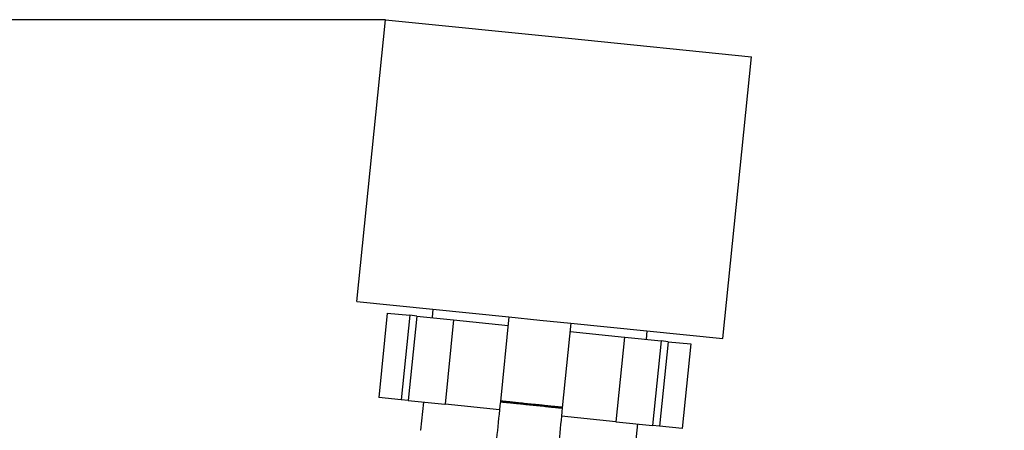
# Model space of a CAD drawing. Units: millimetres. Extents: x 5554 to 7790, y 1884 to 3211.
# Drawn here: x 5665 to 5839, y 2810 to 2883 of the extents above; entities that cross this region are included whole.
import ezdxf

# ---------------------------------------------------------------- set-up
doc = ezdxf.new("R2010")
doc.units = ezdxf.units.MM
doc.layers.add('02_ACHSEN', color=7, linetype='Continuous')
doc.layers.add('AM_0 ( Kontur 0.5 )', color=7, linetype='Continuous', lineweight=50)
doc.layers.add('AM_5 ( Bemassung)', color=3, linetype='Continuous', lineweight=25)
doc.styles.get("Standard").update_dxf_attribs({"font": 'ARIALUNI.TTF'})
doc.dimstyles.new('BENUTZERDEFINIERTE NORM$0', dxfattribs={"dimtxt": 3.5, "dimasz": 2.5, "dimexe": 1, "dimexo": 0, "dimgap": 1.5, "dimtad": 1, "dimdsep": 46, "dimtxsty": 'Standard', "dimcen": 0, "dimclrd": 256, "dimclre": 256, "dimclrt": 6, "dimadec": 0, "dimazin": 2, "dimtp": 0.1, "dimtm": 0.1, "dimtfac": 0.71, "dimtmove": 0, "dimatfit": 3, "dimfxl": 1, "dimlwd": -1, "dimlwe": -1, "dimarcsym": 0})

# ---------------------------------------------------------------- blocks, each defined once
blk = doc.blocks.new('*D75')
at = {"layer": 'AM_5 ( Bemassung)', "transparency": 16777216}
for p, q in [((5729.78, 2882.92), (5599.78, 2882.92)), ((5609.78, 2857.92), (5609.78, 2609.44)), ((6062.32, 2584.44), (5599.78, 2584.44))]:
    blk.add_line(p, q, dxfattribs=at)
for points in [[(5605.61, 2857.92), (5613.95, 2857.92), (5609.78, 2882.92)], [(5605.61, 2609.44), (5613.95, 2609.44), (5609.78, 2584.44)]]:
    blk.add_solid(points, dxfattribs=at)
at = {"layer": 'Defpoints', "color": 0, "transparency": 16777216}
for p in [(5729.78, 2882.92), (5609.78, 2584.44), (6062.32, 2584.44)]:
    blk.add_point(p, dxfattribs=at)
at = {"layer": 'AM_5 ( Bemassung)', "color": 6, "transparency": 16777216, "insert": (5576.9, 2733.68), "char_height": 35, "attachment_point": 5, "rotation": 90}
blk.add_mtext('298', dxfattribs=at)

msp = doc.modelspace()

# ---------------------------------------------------------------- linework, layer by layer
at = {"color": 7, "linetype": 'Continuous'}
for p, q in [((5730.09, 2831.12), (5728.57, 2816.2)), ((5730.09, 2831.12), (5734.07, 2830.72)), ((5734.07, 2830.72), (5732.56, 2815.79)), ((5735.32, 2830.59), (5733.8, 2815.67)), ((5735.32, 2830.59), (5734.07, 2830.72)), ((5735.32, 2830.59), (5741.78, 2829.93)), ((5741.81, 2829.93), (5740.29, 2815.01)), ((5741.78, 2829.93), (5741.81, 2829.93)), ((5741.81, 2829.93), (5751.43, 2828.95)), ((5762.37, 2827.84), (5771.98, 2826.86)), ((5771.98, 2826.86), (5770.47, 2811.94)), ((5771.98, 2826.86), (5772.02, 2826.86)), ((5772.02, 2826.86), (5778.48, 2826.2)), ((5778.48, 2826.2), (5776.96, 2811.28)), ((5779.72, 2826.07), (5778.2, 2811.15)), ((5779.72, 2826.07), (5778.48, 2826.2)), ((5779.72, 2826.07), (5783.7, 2825.67)), ((5783.7, 2825.67), (5782.19, 2810.74)), ((5732.56, 2815.79), (5728.57, 2816.2)), ((5733.8, 2815.67), (5732.56, 2815.79)), ((5733.8, 2815.67), (5740.26, 2815.01)), ((5740.26, 2815.01), (5740.29, 2815.01)), ((5749.91, 2814.03), (5740.29, 2815.01)), ((5770.47, 2811.94), (5760.85, 2812.91)), ((5770.47, 2811.94), (5770.5, 2811.93)), ((5770.5, 2811.93), (5776.96, 2811.28)), ((5778.2, 2811.15), (5776.96, 2811.28)), ((5782.19, 2810.74), (5778.2, 2811.15))]:
    msp.add_line(p, q, dxfattribs=at)
for points in [[(5750.06, 2815.52), (5749.98, 2814.78), (5749.91, 2814.03), (5749.83, 2813.29), (5749.76, 2812.55), (5749.68, 2811.82), (5749.61, 2811.09), (5749.54, 2810.37), (5749.46, 2809.66), (5749.39, 2808.95), (5749.32, 2808.25), (5749.25, 2807.56), (5749.18, 2806.89), (5749.11, 2806.22), (5749.05, 2805.57)], [(5761, 2814.41), (5760.93, 2813.66), (5760.85, 2812.92), (5760.78, 2812.18), (5760.7, 2811.44), (5760.63, 2810.71), (5760.55, 2809.98), (5760.48, 2809.26), (5760.41, 2808.54), (5760.33, 2807.84), (5760.26, 2807.14), (5760.19, 2806.45), (5760.13, 2805.77), (5760.06, 2805.11), (5759.99, 2804.46)]]:
    msp.add_lwpolyline(points, dxfattribs=at)
at = {"layer": '02_ACHSEN', "color": 7, "linetype": 'Continuous'}
for p, q in [((5724.72, 2833.18), (5729.78, 2882.92)), ((5729.78, 2882.92), (5762.11, 2879.63)), ((5762.11, 2879.63), (5794.44, 2876.34)), ((5789.38, 2826.6), (5794.44, 2876.34)), ((5724.72, 2833.18), (5751.58, 2830.44)), ((5738.15, 2831.81), (5738, 2830.32)), ((5751.58, 2830.44), (5750.06, 2815.52)), ((5751.58, 2830.44), (5757.05, 2829.89)), ((5757.05, 2829.89), (5762.52, 2829.33)), ((5762.52, 2829.33), (5761, 2814.41)), ((5762.52, 2829.33), (5789.38, 2826.6)), ((5775.95, 2827.96), (5775.8, 2826.47)), ((5736.48, 2815.39), (5735.97, 2810.42)), ((5774.28, 2811.55), (5773.78, 2806.57))]:
    msp.add_line(p, q, dxfattribs=at)
msp.add_lwpolyline([(5735.99, 2810.42), (5735.97, 2810.42)], dxfattribs=at)
at = {"layer": 'AM_0 ( Kontur 0.5 )'}
for points in [[(5755.53, 2814.96), (5755.2, 2815), (5754.87, 2815.03), (5754.55, 2815.06), (5754.22, 2815.1), (5753.9, 2815.13), (5753.59, 2815.16), (5753.29, 2815.19), (5752.99, 2815.22), (5752.7, 2815.25), (5752.42, 2815.28), (5752.16, 2815.31), (5751.9, 2815.33), (5751.66, 2815.36), (5751.44, 2815.38), (5751.22, 2815.4), (5751.03, 2815.42), (5750.85, 2815.44), (5750.69, 2815.46), (5750.54, 2815.47), (5750.42, 2815.48), (5750.31, 2815.49), (5750.22, 2815.5), (5750.15, 2815.51), (5750.1, 2815.52), (5750.07, 2815.52), (5750.06, 2815.52)], [(5761, 2814.41), (5760.99, 2814.41), (5760.96, 2814.41), (5760.91, 2814.42), (5760.84, 2814.42), (5760.76, 2814.43), (5760.65, 2814.44), (5760.52, 2814.46), (5760.38, 2814.47), (5760.21, 2814.49), (5760.03, 2814.51), (5759.84, 2814.53), (5759.63, 2814.55), (5759.4, 2814.57), (5759.16, 2814.59), (5758.91, 2814.62), (5758.64, 2814.65), (5758.36, 2814.68), (5758.07, 2814.7), (5757.78, 2814.73), (5757.47, 2814.77), (5757.16, 2814.8), (5756.84, 2814.83), (5756.52, 2814.86), (5756.19, 2814.9), (5755.86, 2814.93), (5755.53, 2814.96)]]:
    msp.add_lwpolyline(points, dxfattribs=at)

# ---------------------------------------------------------------- dimensions: what is measured, and where the dimension line sits
at = {"layer": 'AM_5 ( Bemassung)'}
dim = msp.add_linear_dim(base=(5609.78, 2584.44), p1=(5729.78, 2882.92), p2=(6062.32, 2584.44), angle=90, dimstyle='BENUTZERDEFINIERTE NORM$0', override={"dimscale": 10, "dimdec": 0}, dxfattribs=at)
dim.commit()
dim.dimension.update_dxf_attribs({"geometry": '*D75', "text_midpoint": (5576.9, 2733.68)})

doc.saveas('drawing.dxf')
